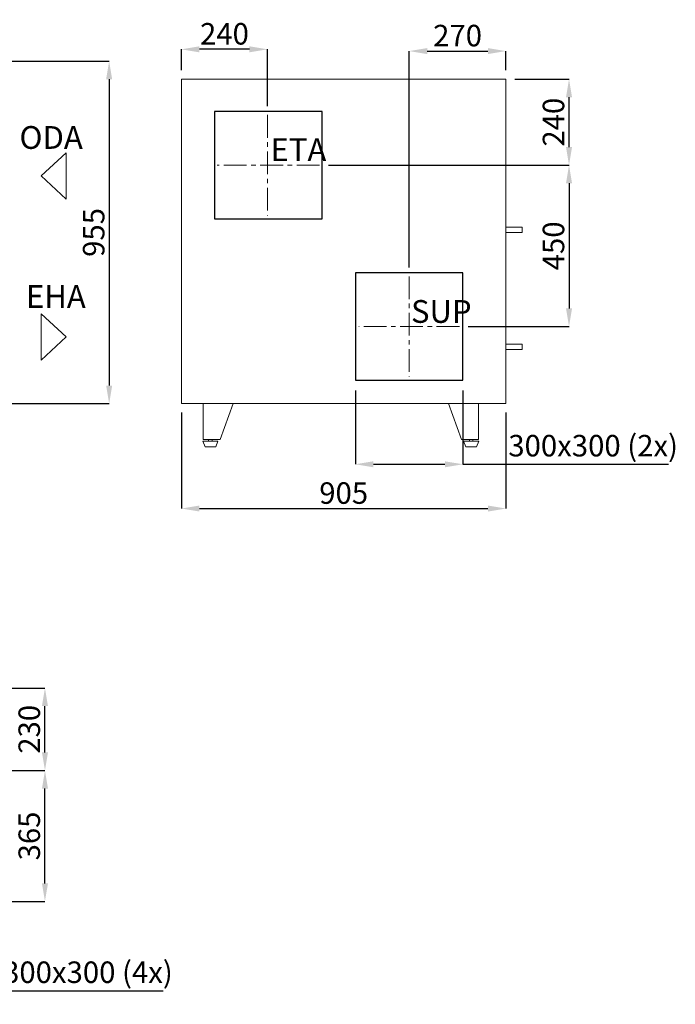
# Model space of a CAD drawing. Units: millimetres. Extents: x 27649 to 40696, y 8921 to 13812.
# Drawn here: x 31017 to 32845, y 10610 to 13356 of the extents above; entities that cross this region are included whole.
import ezdxf

# ---------------------------------------------------------------- set-up
doc = ezdxf.new("R2010")
doc.units = ezdxf.units.MM
doc.header["$LTSCALE"] = 2
doc.header["$PDSIZE"] = -1
doc.linetypes.add('CENTER', pattern=[10.16, 6.35, -1.27, 1.27, -1.27])
for name, color, linetype, lineweight in [('ASINE', 7, 'CENTER', 9), ('Main', 7, 'Continuous', 20), ('PAGRINDINE', 7, 'Continuous', 20), ('PLONESNE', 7, 'Continuous', 9)]:
    doc.layers.add(name, color=color, linetype=linetype, lineweight=lineweight)
doc.styles.add('SLDTEXTSTYLE2', font='TXT', dxfattribs={"width": 0.605})
doc.styles.add('SLDTEXTSTYLE4', font='TXT', dxfattribs={"width": 0.663})
doc.styles.get("Standard").update_dxf_attribs({"font": 'ARIALN.TTF'})
doc.dimstyles.new('SLDDIMSTYLE0', dxfattribs={"dimtxt": 50.387967, "dimasz": 50.387967, "dimexe": 0, "dimexo": 0.0625, "dimgap": 12.596992, "dimtad": 1, "dimrnd": 1e-09, "dimzin": 12, "dimdsep": 46, "dimtxsty": 'SLDTEXTSTYLE4', "dimsah": 1, "dimcen": 0.09, "dimadec": 0, "dimazin": 3, "dimtfac": 1, "dimtofl": 0, "dimtmove": 0, "dimatfit": 3, "dimfxl": 1, "dimfrac": 2, "dimtolj": 1, "dimtzin": 12, "dimarcsym": 0})

# ---------------------------------------------------------------- blocks, each defined once
blk = doc.blocks.new('*D1567')
at = {"layer": 'Defpoints', "color": 0}
for p in [(31467.8, 13273.7), (31467.8, 13190.5), (31707.8, 13090.5)]:
    blk.add_point(p, dxfattribs=at)
at = {"layer": 'PLONESNE', "color": 0, "lineweight": -2}
for p, q in [((31467.8, 13215.5), (31467.8, 13273.7)), ((31657.4, 13273.7), (31518.2, 13273.7)), ((31707.8, 13115.5), (31707.8, 13273.7))]:
    blk.add_line(p, q, dxfattribs=at)
at = {"layer": 'PLONESNE', "color": 0}
for points in [[(31518.2, 13282.1), (31518.2, 13265.3), (31467.8, 13273.7)], [(31657.4, 13265.3), (31657.4, 13282.1), (31707.8, 13273.7)]]:
    blk.add_solid(points, dxfattribs=at)
at = {"layer": 'PLONESNE', "color": 0, "insert": (31587.8, 13317), "char_height": 60, "attachment_point": 5}
blk.add_mtext('\\A1;240', dxfattribs=at)
blk = doc.blocks.new('*D1569')
at = {"layer": 'Defpoints', "color": 0}
for p in [(31852.8, 12950.5), (32242.8, 12500.5), (32548.6, 12500.5)]:
    blk.add_point(p, dxfattribs=at)
at = {"layer": 'PLONESNE', "color": 0, "lineweight": -2}
for p, q in [((31877.8, 12950.5), (32548.6, 12950.5)), ((32548.6, 12900.1), (32548.6, 12550.9)), ((32267.8, 12500.5), (32548.6, 12500.5))]:
    blk.add_line(p, q, dxfattribs=at)
at = {"layer": 'PLONESNE', "color": 0}
for points in [[(32557, 12900.1), (32540.2, 12900.1), (32548.6, 12950.5)], [(32540.2, 12550.9), (32557, 12550.9), (32548.6, 12500.5)]]:
    blk.add_solid(points, dxfattribs=at)
at = {"layer": 'PLONESNE', "color": 0, "insert": (32505.3, 12725.5), "char_height": 60, "attachment_point": 5, "rotation": 90}
blk.add_mtext('\\A1;450', dxfattribs=at)
blk = doc.blocks.new('*D1570')
at = {"layer": 'Defpoints', "color": 0}
for p in [(32372.8, 13190.5), (32548.6, 13190.5), (31852.8, 12950.5)]:
    blk.add_point(p, dxfattribs=at)
at = {"layer": 'PLONESNE', "color": 0, "lineweight": -2}
for p, q in [((32397.8, 13190.5), (32548.6, 13190.5)), ((32548.6, 13000.9), (32548.6, 13140.1)), ((31877.8, 12950.5), (32548.6, 12950.5))]:
    blk.add_line(p, q, dxfattribs=at)
at = {"layer": 'PLONESNE', "color": 0}
for points in [[(32557, 13140.1), (32540.2, 13140.1), (32548.6, 13190.5)], [(32540.2, 13000.9), (32557, 13000.9), (32548.6, 12950.5)]]:
    blk.add_solid(points, dxfattribs=at)
at = {"layer": 'PLONESNE', "color": 0, "insert": (32505.3, 13070.5), "char_height": 60, "attachment_point": 5, "rotation": 90}
blk.add_mtext('\\A1;240', dxfattribs=at)
blk = doc.blocks.new('*D1574')
at = {"layer": 'Defpoints', "color": 0}
for p in [(32372.8, 13268.8), (32102.8, 12360.5), (32372.8, 12285.5)]:
    blk.add_point(p, dxfattribs=at)
at = {"layer": 'PLONESNE', "color": 0, "lineweight": -2}
for p, q in [((32102.8, 12665.5), (32102.8, 13268.8)), ((32153.2, 13268.8), (32322.4, 13268.8)), ((32372.8, 13215.5), (32372.8, 13268.8))]:
    blk.add_line(p, q, dxfattribs=at)
at = {"layer": 'PLONESNE', "color": 0}
for points in [[(32153.2, 13277.2), (32153.2, 13260.4), (32102.8, 13268.8)], [(32322.4, 13260.4), (32322.4, 13277.2), (32372.8, 13268.8)]]:
    blk.add_solid(points, dxfattribs=at)
at = {"layer": 'PLONESNE', "color": 0, "insert": (32237.8, 13312), "char_height": 60, "attachment_point": 5}
blk.add_mtext('\\A1;270', dxfattribs=at)
blk = doc.blocks.new('*D1578')
at = {"layer": 'Defpoints', "color": 0}
for p in [(30937.4, 11492.1), (31087.3, 11492.1), (30837.4, 11262.1)]:
    blk.add_point(p, dxfattribs=at)
at = {"layer": 'PLONESNE', "color": 0, "lineweight": -2}
for p, q in [((30962.4, 11492.1), (31087.3, 11492.1)), ((31087.3, 11312.5), (31087.3, 11441.7)), ((30862.4, 11262.1), (31087.3, 11262.1))]:
    blk.add_line(p, q, dxfattribs=at)
at = {"layer": 'PLONESNE', "color": 0}
for points in [[(31095.7, 11441.7), (31078.9, 11441.7), (31087.3, 11492.1)], [(31078.9, 11312.5), (31095.7, 11312.5), (31087.3, 11262.1)]]:
    blk.add_solid(points, dxfattribs=at)
at = {"layer": 'PLONESNE', "color": 0, "insert": (31013.5, 11377.1), "char_height": 60, "attachment_point": 2, "rotation": 90}
blk.add_mtext('\\A1;230', dxfattribs=at)
blk = doc.blocks.new('*D1579')
at = {"layer": 'Defpoints', "color": 0}
for p in [(30837.4, 11262.1), (31087.3, 11262.1), (30837.4, 10897.1)]:
    blk.add_point(p, dxfattribs=at)
at = {"layer": 'PLONESNE', "color": 0, "lineweight": -2}
for p, q in [((30862.4, 11262.1), (31087.3, 11262.1)), ((31087.3, 10947.5), (31087.3, 11211.7)), ((30862.4, 10897.1), (31087.3, 10897.1))]:
    blk.add_line(p, q, dxfattribs=at)
at = {"layer": 'PLONESNE', "color": 0}
for points in [[(31095.7, 11211.7), (31078.9, 11211.7), (31087.3, 11262.1)], [(31078.9, 10947.5), (31095.7, 10947.5), (31087.3, 10897.1)]]:
    blk.add_solid(points, dxfattribs=at)
at = {"layer": 'PLONESNE', "color": 0, "insert": (31013.5, 11079.6), "char_height": 60, "attachment_point": 2, "rotation": 90}
blk.add_mtext('\\A1;365', dxfattribs=at)
blk = doc.blocks.new('*D1588')
at = {"layer": 'Defpoints', "color": 0}
for p in [(31467.8, 12285.5), (32372.8, 12285.5), (32372.8, 11992.9)]:
    blk.add_point(p, dxfattribs=at)
at = {"layer": 'PLONESNE', "color": 0, "lineweight": -2}
for p, q in [((31467.8, 12260.5), (31467.8, 11992.9)), ((32372.8, 12260.5), (32372.8, 11992.9)), ((31518.2, 11992.9), (32322.4, 11992.9))]:
    blk.add_line(p, q, dxfattribs=at)
at = {"layer": 'PLONESNE', "color": 0}
for points in [[(31518.2, 12001.3), (31518.2, 11984.5), (31467.8, 11992.9)], [(32322.4, 11984.5), (32322.4, 12001.3), (32372.8, 11992.9)]]:
    blk.add_solid(points, dxfattribs=at)
at = {"layer": 'PLONESNE', "color": 0, "insert": (31920.3, 12036.1), "char_height": 60, "attachment_point": 5}
blk.add_mtext('\\A1;905', dxfattribs=at)
blk = doc.blocks.new('*D1612')
at = {"layer": 'Defpoints', "color": 0}
for p in [(30823.6, 13240.5), (30937.4, 12285.5), (31266.3, 12285.5)]:
    blk.add_point(p, dxfattribs=at)
at = {"layer": 'PLONESNE', "color": 0, "lineweight": -2}
for p, q in [((30848.6, 13240.5), (31266.3, 13240.5)), ((31266.3, 13190.1), (31266.3, 12335.9)), ((30962.4, 12285.5), (31266.3, 12285.5))]:
    blk.add_line(p, q, dxfattribs=at)
at = {"layer": 'PLONESNE', "color": 0}
for points in [[(31274.7, 13190.1), (31257.9, 13190.1), (31266.3, 13240.5)], [(31257.9, 12335.9), (31274.7, 12335.9), (31266.3, 12285.5)]]:
    blk.add_solid(points, dxfattribs=at)
at = {"layer": 'PLONESNE', "color": 0, "insert": (31223.1, 12763), "char_height": 60, "attachment_point": 5, "rotation": 90}
blk.add_mtext('\\A1;955', dxfattribs=at)
blk = doc.blocks.new('*D1624')
at = {"layer": 'Defpoints', "color": 0}
for p in [(31952.8, 12347.5), (32252.8, 12347.5), (32252.8, 12116.3)]:
    blk.add_point(p, dxfattribs=at)
at = {"layer": 'PLONESNE', "color": 0, "lineweight": -2}
for p, q in [((31952.8, 12322.5), (31952.8, 12116.3)), ((32252.8, 12322.5), (32252.8, 12116.3)), ((32003.2, 12116.3), (32202.4, 12116.3)), ((32252.8, 12116.3), (32825.8, 12116.3))]:
    blk.add_line(p, q, dxfattribs=at)
at = {"layer": 'PLONESNE', "color": 0}
for points in [[(32003.2, 12124.7), (32003.2, 12107.9), (31952.8, 12116.3)], [(32202.4, 12107.9), (32202.4, 12124.7), (32252.8, 12116.3)]]:
    blk.add_solid(points, dxfattribs=at)
at = {"layer": 'PLONESNE', "color": 0, "insert": (32615.9, 12168.2), "char_height": 60, "attachment_point": 5}
blk.add_mtext('\\A1;300x300 (2x)', dxfattribs=at)
blk = doc.blocks.new('*D1625')
at = {"layer": 'Defpoints', "color": 0}
for p in [(30547.4, 10747.1), (30847.4, 10747.1), (30847.4, 10647.7)]:
    blk.add_point(p, dxfattribs=at)
at = {"layer": 'PLONESNE', "color": 0, "lineweight": -2}
for p, q in [((30547.4, 10722.1), (30547.4, 10647.7)), ((30847.4, 10722.1), (30847.4, 10647.7)), ((30597.8, 10647.7), (30797, 10647.7)), ((30847.4, 10647.7), (31417, 10647.7))]:
    blk.add_line(p, q, dxfattribs=at)
at = {"layer": 'PLONESNE', "color": 0}
for points in [[(30597.8, 10656.1), (30597.8, 10639.3), (30547.4, 10647.7)], [(30797, 10639.3), (30797, 10656.1), (30847.4, 10647.7)]]:
    blk.add_solid(points, dxfattribs=at)
at = {"layer": 'PLONESNE', "color": 0, "insert": (31207.1, 10699.6), "char_height": 60, "attachment_point": 5}
blk.add_mtext('\\A1;300x300 (4x)', dxfattribs=at)

msp = doc.modelspace()

# ---------------------------------------------------------------- linework, layer by layer
for p, q in [((31860.272, 13100.536), (31560.272, 13100.536)), ((31560.272, 13100.536), (31560.272, 12800.536)), ((31860.272, 12800.536), (31860.272, 13100.536)), ((31560.272, 12800.536), (31860.272, 12800.536)), ((32252.772, 12650.536), (31952.772, 12650.536)), ((31952.772, 12650.536), (31952.772, 12350.536)), ((32252.772, 12350.536), (32252.772, 12650.536)), ((31952.772, 12350.536), (32252.772, 12350.536))]:
    msp.add_line(p, q)
at = {"layer": 'ASINE', "ltscale": 5}
for p, q in [((31707.772, 13090.536), (31707.772, 12810.536)), ((31852.772, 12950.536), (31567.772, 12950.536)), ((32102.772, 12640.536), (32102.772, 12360.536)), ((32242.772, 12500.536), (31962.772, 12500.536))]:
    msp.add_line(p, q, dxfattribs=at)
at = {"layer": 'Main'}
for p, q in [((31528.772, 12285.536), (31528.772, 12185.536)), ((31575.772, 12185.536), (31612.169, 12285.536)), ((32248.772, 12185.536), (32212.375, 12285.536)), ((32295.772, 12285.536), (32295.772, 12185.536)), ((31533.772, 12165.036), (31527.772, 12180.536)), ((31528.772, 12185.536), (31575.772, 12185.536)), ((31563.772, 12165.036), (31569.772, 12180.536)), ((32295.772, 12185.536), (32248.772, 12185.536)), ((32260.772, 12165.036), (32254.772, 12180.536)), ((32290.772, 12165.036), (32296.772, 12180.536)), ((31563.772, 12165.036), (31533.772, 12165.036)), ((32290.772, 12165.036), (32260.772, 12165.036))]:
    msp.add_line(p, q, dxfattribs=at)
at = {"layer": 'Main', "ltscale": 4}
for p, q in [((31569.772, 12180.536), (31527.772, 12180.536)), ((31543.772, 12185.536), (31543.772, 12180.536)), ((31553.772, 12185.536), (31553.772, 12180.536)), ((32296.772, 12180.536), (32254.772, 12180.536)), ((32270.772, 12180.536), (32270.772, 12185.536)), ((32280.772, 12185.536), (32280.772, 12180.536))]:
    msp.add_line(p, q, dxfattribs=at)
at = {"layer": 'PAGRINDINE'}
for p, q in [((32372.772, 13190.536), (31467.772, 13190.536)), ((31467.772, 12285.536), (31467.772, 13190.536)), ((32372.772, 12285.536), (32372.772, 13190.536)), ((31467.772, 12285.536), (32372.772, 12285.536)), ((31467.772, 12285.536), (32372.772, 12285.536))]:
    msp.add_line(p, q, dxfattribs=at)
at = {"layer": 'PLONESNE'}
for p, q in [((31076.743, 12920.536), (31146.565, 12985.004)), ((31146.565, 12985.004), (31146.565, 12856.069)), ((31146.565, 12856.069), (31076.743, 12920.536)), ((32372.772, 12777.661), (32417.735, 12777.661)), ((32417.735, 12762.647), (32417.735, 12777.661)), ((32417.735, 12762.647), (32372.772, 12762.647)), ((31076.743, 12536.004), (31076.743, 12407.069)), ((31146.565, 12471.536), (31076.743, 12536.004)), ((31076.743, 12407.069), (31146.565, 12471.536)), ((32372.772, 12451.593), (32417.735, 12451.593)), ((32417.735, 12451.593), (32417.735, 12436.579)), ((32417.735, 12436.579), (32417.735, 12451.593)), ((32417.735, 12436.579), (32372.772, 12436.579))]:
    msp.add_line(p, q, dxfattribs=at)

# ---------------------------------------------------------------- texts
at = {"color": 7, "linetype": 'Continuous', "lineweight": 0, "char_height": 63.5, "attachment_point": 1, "style": 'SLDTEXTSTYLE2'}
for s, insert in [('{\\fArial Narrow|b0|i0|c0|p0;\\W1;ODA}', (31016.209, 13059.579)), ('{\\fArial Narrow|b0|i0|c0|p0;\\W1;ETA}', (31716.401, 13025.413)), ('{\\fArial Narrow|b0|i0|c0|p0;\\W1;EHA}', (31034.323, 12615.938)), ('{\\fArial Narrow|b0|i0|c0|p0;\\W1;SUP}', (32107.989, 12574.309))]:
    msp.add_mtext(s, dxfattribs=dict(at, insert=insert))

# ---------------------------------------------------------------- dimensions: what is measured, and where the dimension line sits
at = {"layer": 'PLONESNE'}
for base, p1, p2, angle, picture, middle in [((31467.772, 13273.747), (31707.772, 13090.536), (31467.772, 13190.536), 0, '*D1567', (31587.772, 13273.747)), ((32372.772, 13268.777), (32102.772, 12360.536), (32372.772, 12285.536), 180, '*D1574', (32237.772, 13268.777))]:
    dim = msp.add_linear_dim(base=base, p1=p1, p2=p2, angle=angle, dimstyle='SLDDIMSTYLE0', override={"dimtxt": 60, "dimexo": 25, "dimtxsty": 'Standard'}, dxfattribs=at)
    dim.commit()
    dim.dimension.update_dxf_attribs({"geometry": picture, "text_midpoint": middle, "dimtype": 160})
for base, p1, p2, picture, middle in [((31266.299, 12285.536), (30823.592, 13240.536), (30937.392, 12285.536), '*D1612', (31223.071, 12763.036)), ((32548.566, 13190.536), (31852.772, 12950.536), (32372.772, 13190.536), '*D1570', (32505.339, 13070.536)), ((32548.566, 12500.536), (31852.772, 12950.536), (32242.772, 12500.536), '*D1569', (32505.339, 12725.536)), ((31087.337, 11492.079), (30837.392, 11262.079), (30937.392, 11492.079), '*D1578', (31044.109, 11377.079)), ((31087.337, 11262.079), (30837.392, 10897.079), (30837.392, 11262.079), '*D1579', (31044.109, 11079.579))]:
    dim = msp.add_linear_dim(base=base, p1=p1, p2=p2, angle=90, dimstyle='SLDDIMSTYLE0', override={"dimtxt": 60, "dimexo": 25, "dimtxsty": 'Standard'}, dxfattribs=at)
    dim.commit()
    dim.dimension.update_dxf_attribs({"geometry": picture, "text_midpoint": middle})
for base, p1, p2, text, picture, middle in [((32252.772, 12116.301), (31952.772, 12347.536), (32252.772, 12347.536), '300x300 (2x)', '*D1624', (32615.889, 12116.301)), ((30847.392, 10647.709), (30547.392, 10747.079), (30847.392, 10747.079), '300x300 (4x)', '*D1625', (31207.078, 10647.709))]:
    dim = msp.add_linear_dim(base=base, p1=p1, p2=p2, text=text, dimstyle='SLDDIMSTYLE0', override={"dimtxt": 60, "dimexo": 25, "dimtxsty": 'Standard'}, dxfattribs=at)
    dim.commit()
    dim.dimension.update_dxf_attribs({"geometry": picture, "text_midpoint": middle, "dimtype": 160})
dim = msp.add_linear_dim(base=(32372.772, 11992.867), p1=(31467.772, 12285.536), p2=(32372.772, 12285.536), dimstyle='SLDDIMSTYLE0', override={"dimtxt": 60, "dimexo": 25, "dimtxsty": 'Standard'}, dxfattribs=at)
dim.commit()
dim.dimension.update_dxf_attribs({"geometry": '*D1588', "text_midpoint": (31920.272, 11992.867), "dimtype": 160})

doc.saveas('drawing.dxf')
